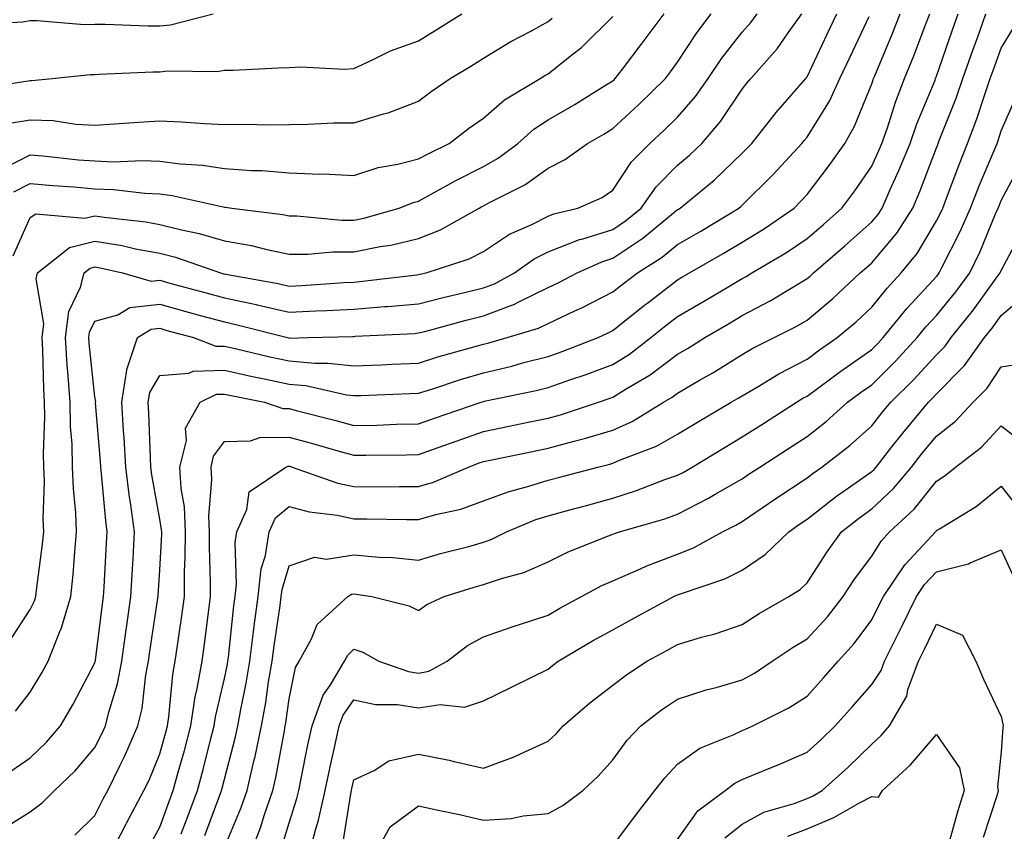
# Model space of a CAD drawing. Units: inches. Extents: x 1042403 to 1043848, y 7229258 to 7231898.
# Drawn here: x 1042646 to 1042799, y 7231356 to 7231481 of the extents above; entities that cross this region are included whole.
import ezdxf

# ---------------------------------------------------------------- set-up
doc = ezdxf.new("R2010")
doc.units = ezdxf.units.IN
doc.header["$MEASUREMENT"] = 0
doc.layers.add('Contour_10427229', color=7, linetype='Continuous', true_color=0xdd8d2f)

msp = doc.modelspace()

# ---------------------------------------------------------------- linework, layer by layer
at = {"layer": 'Contour_10427229'}
for points in [[(1042639.63, 7231470.34, 3026), (1042647.72, 7231471.6, 3026), (1042648.05, 7231471.65, 3026), (1042648.32, 7231471.64, 3026), (1042651.45, 7231471.92, 3026), (1042657.39, 7231472.58, 3026), (1042658.05, 7231472.58, 3026), (1042658.71, 7231472.59, 3026), (1042666.98, 7231472.99, 3026), (1042668.05, 7231472.99, 3026), (1042669.26, 7231473.12, 3026), (1042676.92, 7231473.05, 3026), (1042678.05, 7231473.22, 3026), (1042679.38, 7231473.24, 3026), (1042686.37, 7231473.6, 3026), (1042688.05, 7231473.63, 3026), (1042689.87, 7231473.74, 3026), (1042696.57, 7231473.39, 3026), (1042698.05, 7231473.51, 3026), (1042700.94, 7231474.81, 3026), (1042703.73, 7231476.24, 3026), (1042708.05, 7231477.77, 3026), (1042710.63, 7231479.34, 3026), (1042714.71, 7231481.92, 3026)], [(1042639.69, 7231480.28, 3027), (1042646.84, 7231480.72, 3027), (1042648.05, 7231480.89, 3027), (1042649.07, 7231480.9, 3027), (1042656.43, 7231480.3, 3027), (1042658.05, 7231480.32, 3027), (1042659.65, 7231480.33, 3027), (1042666.21, 7231480.07, 3027), (1042668.05, 7231480.08, 3027), (1042669.71, 7231480.26, 3027), (1042676.31, 7231481.92, 3027)], [(1042643.93, 7231356.05, 3018), (1042648.05, 7231358.64, 3018), (1042649.91, 7231360.06, 3018), (1042651.78, 7231361.92, 3018), (1042655, 7231364.97, 3018), (1042658.05, 7231368.6, 3018), (1042659.18, 7231370.8, 3018), (1042659.67, 7231371.92, 3018), (1042660.18, 7231374.04, 3018), (1042661.55, 7231378.41, 3018), (1042662.23, 7231381.92, 3018), (1042662.89, 7231386.75, 3018), (1042662.91, 7231387.05, 3018), (1042663.6, 7231391.92, 3018), (1042663.83, 7231396.14, 3018), (1042663.93, 7231397.8, 3018), (1042664.16, 7231401.92, 3018), (1042663.56, 7231406.42, 3018), (1042663.4, 7231407.27, 3018), (1042662.82, 7231411.92, 3018), (1042662.56, 7231416.43, 3018), (1042662.48, 7231417.49, 3018), (1042662.21, 7231421.92, 3018), (1042662.99, 7231426.86, 3018), (1042662.97, 7231427.01, 3018), (1042664.65, 7231431.92, 3018), (1042666.76, 7231433.2, 3018), (1042668.05, 7231433.35, 3018), (1042669.16, 7231433.03, 3018), (1042673.26, 7231431.92, 3018), (1042676.7, 7231430.57, 3018), (1042678.05, 7231430.61, 3018), (1042679.73, 7231430.23, 3018), (1042685.08, 7231428.94, 3018), (1042688.05, 7231428.3, 3018), (1042692.03, 7231427.94, 3018), (1042694.1, 7231427.98, 3018), (1042698.05, 7231427.53, 3018), (1042702.25, 7231427.71, 3018), (1042703.93, 7231427.8, 3018), (1042708.05, 7231427.98, 3018), (1042711.04, 7231428.92, 3018), (1042716.6, 7231430.48, 3018), (1042718.05, 7231430.91, 3018), (1042718.87, 7231431.1, 3018), (1042721.72, 7231431.92, 3018), (1042726.59, 7231433.38, 3018), (1042728.05, 7231434.1, 3018), (1042732.17, 7231436.04, 3018), (1042733.38, 7231436.59, 3018), (1042738.05, 7231438.96, 3018), (1042739.69, 7231440.28, 3018), (1042741.86, 7231441.92, 3018), (1042745.65, 7231444.33, 3018), (1042748.05, 7231446.28, 3018), (1042751.62, 7231448.35, 3018), (1042757.5, 7231451.92, 3018), (1042757.82, 7231452.16, 3018), (1042758.05, 7231452.4, 3018), (1042762.84, 7231457.13, 3018), (1042767.23, 7231461.92, 3018), (1042767.6, 7231462.37, 3018), (1042768.05, 7231462.9, 3018), (1042771.53, 7231468.45, 3018), (1042773.13, 7231471.92, 3018), (1042774.71, 7231475.27, 3018), (1042777.66, 7231481.54, 3018)], [(1042644.42, 7231458.3, 3024), (1042648.05, 7231460.14, 3024), (1042650, 7231459.98, 3024), (1042655.53, 7231459.4, 3024), (1042658.05, 7231459.2, 3024), (1042660.88, 7231459.09, 3024), (1042665.41, 7231459.28, 3024), (1042668.05, 7231459.17, 3024), (1042671.21, 7231458.76, 3024), (1042674.69, 7231458.56, 3024), (1042678.05, 7231458.05, 3024), (1042682.23, 7231457.75, 3024), (1042683.85, 7231457.73, 3024), (1042688.05, 7231457.38, 3024), (1042692.78, 7231457.18, 3024), (1042693.34, 7231457.21, 3024), (1042698.05, 7231456.98, 3024), (1042701.78, 7231458.19, 3024), (1042704.83, 7231458.69, 3024), (1042708.05, 7231459.52, 3024), (1042709.61, 7231460.37, 3024), (1042712.76, 7231461.92, 3024), (1042715.75, 7231464.22, 3024), (1042718.05, 7231465.82, 3024), (1042721.31, 7231468.65, 3024), (1042726.8, 7231471.92, 3024), (1042727.56, 7231472.41, 3024), (1042728.05, 7231472.67, 3024), (1042731.72, 7231475.58, 3024), (1042733.23, 7231476.74, 3024), (1042738.05, 7231481.53, 3024)], [(1042644.89, 7231385.08, 3021), (1042648.05, 7231389.92, 3021), (1042648.71, 7231391.27, 3021), (1042648.91, 7231391.92, 3021), (1042649.01, 7231392.87, 3021), (1042649.94, 7231400.02, 3021), (1042650.14, 7231401.92, 3021), (1042650.06, 7231403.93, 3021), (1042650.24, 7231409.73, 3021), (1042650.16, 7231411.92, 3021), (1042650.1, 7231413.98, 3021), (1042650.32, 7231419.64, 3021), (1042650.28, 7231421.92, 3021), (1042650.14, 7231424.01, 3021), (1042650.02, 7231429.95, 3021), (1042649.91, 7231431.92, 3021), (1042650.16, 7231434.03, 3021), (1042648.97, 7231440.99, 3021), (1042649.2, 7231441.92, 3021), (1042654.12, 7231445.84, 3021), (1042658.05, 7231446.79, 3021), (1042662.25, 7231446.12, 3021), (1042664.32, 7231445.65, 3021), (1042668.05, 7231444.98, 3021), (1042670.49, 7231444.36, 3021), (1042677.46, 7231441.92, 3021), (1042677.93, 7231441.79, 3021), (1042678.05, 7231441.76, 3021), (1042678.25, 7231441.72, 3021), (1042686.37, 7231440.25, 3021), (1042688.05, 7231439.87, 3021), (1042690, 7231439.96, 3021), (1042696.55, 7231440.43, 3021), (1042698.05, 7231440.49, 3021), (1042699.36, 7231440.61, 3021), (1042707.76, 7231441.63, 3021), (1042708.05, 7231441.65, 3021), (1042708.26, 7231441.71, 3021), (1042709.2, 7231441.92, 3021), (1042715.86, 7231444.1, 3021), (1042718.05, 7231445.2, 3021), (1042722.09, 7231447.88, 3021), (1042725.55, 7231449.41, 3021), (1042728.05, 7231450.69, 3021), (1042728.93, 7231451.03, 3021), (1042732.64, 7231451.92, 3021), (1042736.41, 7231453.57, 3021), (1042738.05, 7231454.67, 3021), (1042740.92, 7231459.05, 3021), (1042743.77, 7231461.92, 3021), (1042746, 7231463.97, 3021), (1042748.05, 7231465.99, 3021), (1042750.82, 7231469.15, 3021), (1042752.78, 7231471.92, 3021), (1042754.89, 7231475.07, 3021), (1042758.05, 7231479.12, 3021), (1042759.36, 7231480.6, 3021), (1042760.32, 7231481.92, 3021)], [(1042644.91, 7231465.05, 3025), (1042648.05, 7231465.56, 3025), (1042651.59, 7231465.45, 3025), (1042655.1, 7231464.88, 3025), (1042658.05, 7231464.75, 3025), (1042661.08, 7231464.95, 3025), (1042664.77, 7231465.21, 3025), (1042668.05, 7231465.41, 3025), (1042671.39, 7231465.26, 3025), (1042675, 7231464.97, 3025), (1042678.05, 7231464.83, 3025), (1042681, 7231464.87, 3025), (1042685.16, 7231464.8, 3025), (1042688.05, 7231464.85, 3025), (1042691, 7231464.87, 3025), (1042694.89, 7231465.09, 3025), (1042698.05, 7231465.11, 3025), (1042702.6, 7231466.48, 3025), (1042703.34, 7231466.63, 3025), (1042708.05, 7231468.46, 3025), (1042710, 7231469.96, 3025), (1042712.91, 7231471.92, 3025), (1042716.12, 7231473.86, 3025), (1042718.05, 7231475.07, 3025), (1042722.31, 7231477.67, 3025), (1042725.47, 7231479.33, 3025), (1042728.05, 7231480.76, 3025), (1042728.69, 7231481.28, 3025)], [(1042645.04, 7231364.94, 3019), (1042648.05, 7231367.01, 3019), (1042650.57, 7231369.41, 3019), (1042652.72, 7231371.92, 3019), (1042654.67, 7231375.3, 3019), (1042658.05, 7231381.64, 3019), (1042658.11, 7231381.85, 3019), (1042658.13, 7231381.92, 3019), (1042658.15, 7231382.01, 3019), (1042659.22, 7231390.75, 3019), (1042659.38, 7231391.92, 3019), (1042659.46, 7231393.34, 3019), (1042659.83, 7231400.14, 3019), (1042659.92, 7231401.92, 3019), (1042659.71, 7231403.58, 3019), (1042659.07, 7231410.89, 3019), (1042658.95, 7231411.92, 3019), (1042658.89, 7231412.77, 3019), (1042658.15, 7231421.81, 3019), (1042658.15, 7231421.92, 3019), (1042658.17, 7231422.04, 3019), (1042658.05, 7231422.77, 3019), (1042657.17, 7231431.04, 3019), (1042657.11, 7231431.92, 3019), (1042657.21, 7231432.75, 3019), (1042658.05, 7231434.44, 3019), (1042661.57, 7231435.44, 3019), (1042663.42, 7231436.56, 3019), (1042668.05, 7231437.06, 3019), (1042672.09, 7231435.95, 3019), (1042674.73, 7231435.23, 3019), (1042678.05, 7231434.33, 3019), (1042680.04, 7231433.91, 3019), (1042687.8, 7231431.92, 3019), (1042687.99, 7231431.87, 3019), (1042688.05, 7231431.86, 3019), (1042688.11, 7231431.85, 3019), (1042690.9, 7231431.92, 3019), (1042697.87, 7231432.09, 3019), (1042698.05, 7231432.1, 3019), (1042698.25, 7231432.12, 3019), (1042707.41, 7231432.57, 3019), (1042708.05, 7231432.63, 3019), (1042709.01, 7231432.88, 3019), (1042715.37, 7231434.61, 3019), (1042718.05, 7231435.26, 3019), (1042722.87, 7231437.09, 3019), (1042723.62, 7231437.5, 3019), (1042728.05, 7231439.64, 3019), (1042729.59, 7231440.37, 3019), (1042732.54, 7231441.92, 3019), (1042736.33, 7231443.63, 3019), (1042738.05, 7231444.17, 3019), (1042742.7, 7231447.27, 3019), (1042746.8, 7231450.66, 3019), (1042748.05, 7231451.68, 3019), (1042748.21, 7231451.76, 3019), (1042748.46, 7231451.92, 3019), (1042753.71, 7231456.26, 3019), (1042758.05, 7231460.42, 3019), (1042758.81, 7231461.16, 3019), (1042759.5, 7231461.92, 3019), (1042763.28, 7231466.69, 3019), (1042766.43, 7231470.31, 3019), (1042767.84, 7231471.92, 3019), (1042767.93, 7231472.04, 3019), (1042768.05, 7231472.2, 3019), (1042771.17, 7231478.8, 3019), (1042772.64, 7231481.92, 3019)], [(1042645.41, 7231444.57, 3022), (1042648.05, 7231450.49, 3022), (1042648.93, 7231451.05, 3022), (1042656.49, 7231450.37, 3022), (1042658.05, 7231450.75, 3022), (1042659.46, 7231450.52, 3022), (1042665.92, 7231449.79, 3022), (1042668.05, 7231449.4, 3022), (1042671.41, 7231448.56, 3022), (1042674.16, 7231448.02, 3022), (1042678.05, 7231446.88, 3022), (1042682.25, 7231446.13, 3022), (1042684.4, 7231445.56, 3022), (1042688.05, 7231444.82, 3022), (1042690.94, 7231444.8, 3022), (1042694.81, 7231445.16, 3022), (1042698.05, 7231445.15, 3022), (1042702.11, 7231445.97, 3022), (1042703.75, 7231446.22, 3022), (1042708.05, 7231447.22, 3022), (1042711.41, 7231448.56, 3022), (1042717.39, 7231451.92, 3022), (1042717.82, 7231452.16, 3022), (1042718.05, 7231452.28, 3022), (1042718.87, 7231452.73, 3022), (1042724.48, 7231455.5, 3022), (1042728.05, 7231458.09, 3022), (1042730.59, 7231459.38, 3022), (1042734.14, 7231461.92, 3022), (1042736.64, 7231463.34, 3022), (1042738.05, 7231464.2, 3022), (1042742.07, 7231467.91, 3022), (1042746.16, 7231471.92, 3022), (1042746.98, 7231473, 3022), (1042748.05, 7231474.45, 3022), (1042751, 7231478.98, 3022), (1042753.25, 7231481.92, 3022)], [(1042645.53, 7231454.44, 3023), (1042648.05, 7231455.73, 3023), (1042651.55, 7231455.42, 3023), (1042654.77, 7231455.2, 3023), (1042658.05, 7231454.92, 3023), (1042660.94, 7231454.81, 3023), (1042665.76, 7231454.21, 3023), (1042668.05, 7231454.11, 3023), (1042669.98, 7231453.85, 3023), (1042677.85, 7231452.11, 3023), (1042678.05, 7231452.08, 3023), (1042678.21, 7231452.07, 3023), (1042679.22, 7231451.92, 3023), (1042687.07, 7231450.95, 3023), (1042688.05, 7231450.75, 3023), (1042689.22, 7231450.75, 3023), (1042696.17, 7231450.05, 3023), (1042698.05, 7231450.04, 3023), (1042699.61, 7231450.35, 3023), (1042705.04, 7231451.92, 3023), (1042707.19, 7231452.79, 3023), (1042708.05, 7231453, 3023), (1042710.43, 7231454.31, 3023), (1042713.79, 7231456.19, 3023), (1042718.05, 7231458.37, 3023), (1042720.34, 7231459.63, 3023), (1042723.36, 7231461.92, 3023), (1042725.84, 7231464.13, 3023), (1042728.05, 7231465.55, 3023), (1042732.07, 7231467.89, 3023), (1042737.19, 7231471.05, 3023), (1042738.05, 7231471.58, 3023), (1042738.23, 7231471.74, 3023), (1042738.4, 7231471.92, 3023), (1042739.53, 7231473.4, 3023), (1042742.58, 7231477.39, 3023), (1042745.96, 7231481.92, 3023)], [(1042645.78, 7231374.19, 3020), (1042648.05, 7231377.13, 3020), (1042649.83, 7231380.13, 3020), (1042650.8, 7231381.92, 3020), (1042652.64, 7231386.51, 3020), (1042652.91, 7231387.06, 3020), (1042654.34, 7231391.92, 3020), (1042654.69, 7231395.29, 3020), (1042654.92, 7231398.8, 3020), (1042655.22, 7231401.92, 3020), (1042655.12, 7231404.86, 3020), (1042654.73, 7231408.6, 3020), (1042654.61, 7231411.92, 3020), (1042654.53, 7231415.45, 3020), (1042654.3, 7231418.16, 3020), (1042654.2, 7231421.92, 3020), (1042653.93, 7231426.03, 3020), (1042653.77, 7231427.64, 3020), (1042653.52, 7231431.92, 3020), (1042654.01, 7231435.97, 3020), (1042655.84, 7231439.71, 3020), (1042656.37, 7231441.92, 3020), (1042657.31, 7231442.66, 3020), (1042658.05, 7231442.84, 3020), (1042658.85, 7231442.71, 3020), (1042662.33, 7231441.92, 3020), (1042666.76, 7231440.63, 3020), (1042668.05, 7231440.77, 3020), (1042669.63, 7231440.34, 3020), (1042675, 7231438.87, 3020), (1042678.05, 7231438.04, 3020), (1042682.95, 7231437.01, 3020), (1042683.11, 7231436.98, 3020), (1042688.05, 7231435.86, 3020), (1042692.19, 7231436.05, 3020), (1042693.87, 7231436.09, 3020), (1042698.05, 7231436.3, 3020), (1042702.82, 7231436.7, 3020), (1042703.26, 7231436.71, 3020), (1042708.05, 7231437.13, 3020), (1042711.86, 7231438.11, 3020), (1042714.94, 7231438.82, 3020), (1042718.05, 7231439.59, 3020), (1042719.75, 7231440.22, 3020), (1042722.84, 7231441.92, 3020), (1042725.9, 7231444.07, 3020), (1042728.05, 7231445.17, 3020), (1042732.91, 7231447.06, 3020), (1042733.26, 7231447.13, 3020), (1042738.05, 7231448.63, 3020), (1042740.02, 7231449.95, 3020), (1042742.41, 7231451.92, 3020), (1042744.75, 7231455.23, 3020), (1042748.05, 7231458.57, 3020), (1042749.87, 7231460.09, 3020), (1042751.78, 7231461.92, 3020), (1042754.69, 7231465.28, 3020), (1042758.05, 7231470.29, 3020), (1042758.77, 7231471.21, 3020), (1042759.38, 7231471.92, 3020), (1042763.44, 7231476.54, 3020), (1042765.12, 7231479, 3020), (1042767.23, 7231481.92, 3020)], [(1042654.96, 7231355.02, 3017), (1042658.05, 7231358.06, 3017), (1042659.34, 7231360.63, 3017), (1042660.02, 7231361.92, 3017), (1042661.88, 7231365.75, 3017), (1042662.68, 7231367.3, 3017), (1042664.69, 7231371.92, 3017), (1042665.34, 7231374.63, 3017), (1042665.92, 7231379.79, 3017), (1042666.33, 7231381.92, 3017), (1042666.55, 7231383.42, 3017), (1042667.78, 7231391.65, 3017), (1042667.82, 7231391.92, 3017), (1042667.82, 7231392.14, 3017), (1042668.05, 7231395.97, 3017), (1042668.36, 7231401.62, 3017), (1042668.36, 7231401.92, 3017), (1042668.34, 7231402.21, 3017), (1042668.05, 7231403.84, 3017), (1042666.86, 7231410.72, 3017), (1042666.7, 7231411.92, 3017), (1042666.62, 7231413.36, 3017), (1042666.39, 7231420.25, 3017), (1042666.29, 7231421.92, 3017), (1042666.53, 7231423.44, 3017), (1042668.05, 7231426.05, 3017), (1042672.56, 7231426.42, 3017), (1042673.23, 7231426.74, 3017), (1042678.05, 7231426.9, 3017), (1042682.11, 7231425.98, 3017), (1042684.46, 7231425.51, 3017), (1042688.05, 7231424.73, 3017), (1042690.63, 7231424.5, 3017), (1042696.9, 7231423.07, 3017), (1042698.05, 7231422.95, 3017), (1042699.12, 7231422.99, 3017), (1042706.7, 7231423.26, 3017), (1042708.05, 7231423.33, 3017), (1042710.1, 7231423.96, 3017), (1042714.53, 7231425.43, 3017), (1042718.05, 7231426.47, 3017), (1042722.46, 7231427.52, 3017), (1042724.12, 7231427.99, 3017), (1042728.05, 7231429, 3017), (1042730.22, 7231429.76, 3017), (1042735.76, 7231431.92, 3017), (1042737.33, 7231432.63, 3017), (1042738.05, 7231432.99, 3017), (1042742.99, 7231436.97, 3017), (1042743.44, 7231437.3, 3017), (1042748.05, 7231440.83, 3017), (1042748.73, 7231441.23, 3017), (1042749.91, 7231441.92, 3017), (1042755.08, 7231444.89, 3017), (1042758.05, 7231446.68, 3017), (1042761.31, 7231448.66, 3017), (1042766.06, 7231451.92, 3017), (1042767.05, 7231452.92, 3017), (1042768.05, 7231454, 3017), (1042771.47, 7231458.49, 3017), (1042773.87, 7231461.92, 3017), (1042775.39, 7231464.57, 3017), (1042778.05, 7231471.14, 3017), (1042778.25, 7231471.73, 3017), (1042778.3, 7231471.92, 3017), (1042778.5, 7231472.37, 3017), (1042781.21, 7231478.77, 3017), (1042782.44, 7231481.92, 3017)], [(1042660.37, 7231351.92, 3016), (1042662.82, 7231356.7, 3016), (1042662.97, 7231357, 3016), (1042665.61, 7231361.92, 3016), (1042666.41, 7231363.56, 3016), (1042668.05, 7231367.6, 3016), (1042668.99, 7231370.97, 3016), (1042669.24, 7231371.92, 3016), (1042669.46, 7231373.34, 3016), (1042670.1, 7231379.87, 3016), (1042670.45, 7231381.92, 3016), (1042670.84, 7231384.71, 3016), (1042671.41, 7231388.56, 3016), (1042671.86, 7231391.92, 3016), (1042671.9, 7231395.77, 3016), (1042672.01, 7231397.96, 3016), (1042672.05, 7231401.92, 3016), (1042671.88, 7231405.76, 3016), (1042671.37, 7231408.6, 3016), (1042671.17, 7231411.92, 3016), (1042672.17, 7231416.04, 3016), (1042672.05, 7231417.91, 3016), (1042674.28, 7231421.92, 3016), (1042676.82, 7231423.15, 3016), (1042678.05, 7231423.2, 3016), (1042679.09, 7231422.96, 3016), (1042684.22, 7231421.92, 3016), (1042687.09, 7231420.96, 3016), (1042688.05, 7231420.97, 3016), (1042689.34, 7231420.62, 3016), (1042695.24, 7231419.12, 3016), (1042698.05, 7231418.34, 3016), (1042701.57, 7231418.41, 3016), (1042704.65, 7231418.52, 3016), (1042708.05, 7231418.6, 3016), (1042710.49, 7231419.47, 3016), (1042717.7, 7231421.92, 3016), (1042717.97, 7231422.01, 3016), (1042718.05, 7231422.03, 3016), (1042718.19, 7231422.07, 3016), (1042726.23, 7231423.73, 3016), (1042728.05, 7231424.2, 3016), (1042731.57, 7231425.44, 3016), (1042733.79, 7231426.18, 3016), (1042738.05, 7231427.76, 3016), (1042740.61, 7231429.37, 3016), (1042743.93, 7231431.92, 3016), (1042746.21, 7231433.76, 3016), (1042748.05, 7231435.16, 3016), (1042752.31, 7231437.65, 3016), (1042755.96, 7231439.82, 3016), (1042758.05, 7231441.07, 3016), (1042758.62, 7231441.36, 3016), (1042759.51, 7231441.92, 3016), (1042764.89, 7231445.08, 3016), (1042768.05, 7231447.21, 3016), (1042770.57, 7231449.4, 3016), (1042773.4, 7231451.92, 3016), (1042775.41, 7231454.57, 3016), (1042778.05, 7231458.41, 3016), (1042779.16, 7231460.81, 3016), (1042779.61, 7231461.92, 3016), (1042780.45, 7231464.31, 3016), (1042781.7, 7231468.27, 3016), (1042783.11, 7231471.92, 3016), (1042784.55, 7231475.43, 3016), (1042786.35, 7231480.22, 3016), (1042787.01, 7231481.92, 3016)], [(1042666.51, 7231353.47, 3015), (1042668.05, 7231356.3, 3015), (1042669.57, 7231360.39, 3015), (1042670.14, 7231361.92, 3015), (1042670.92, 7231364.79, 3015), (1042671.86, 7231368.11, 3015), (1042672.85, 7231371.92, 3015), (1042673.54, 7231376.42, 3015), (1042673.85, 7231377.71, 3015), (1042674.59, 7231381.92, 3015), (1042675, 7231384.97, 3015), (1042675.57, 7231389.43, 3015), (1042675.9, 7231391.92, 3015), (1042675.92, 7231394.05, 3015), (1042675.75, 7231399.61, 3015), (1042675.76, 7231401.92, 3015), (1042675.65, 7231404.31, 3015), (1042676.1, 7231409.97, 3015), (1042675.98, 7231411.92, 3015), (1042676.39, 7231413.59, 3015), (1042678.05, 7231415.88, 3015), (1042682.09, 7231415.96, 3015), (1042683.5, 7231416.47, 3015), (1042688.05, 7231416.52, 3015), (1042691.66, 7231415.54, 3015), (1042695.55, 7231414.42, 3015), (1042698.05, 7231413.73, 3015), (1042699.89, 7231413.77, 3015), (1042706.16, 7231413.81, 3015), (1042708.05, 7231413.85, 3015), (1042711.06, 7231414.92, 3015), (1042713.99, 7231415.98, 3015), (1042718.05, 7231417.4, 3015), (1042721.8, 7231418.18, 3015), (1042724.96, 7231418.83, 3015), (1042728.05, 7231419.48, 3015), (1042729.96, 7231420, 3015), (1042735.82, 7231421.92, 3015), (1042737.48, 7231422.48, 3015), (1042738.05, 7231422.69, 3015), (1042740.12, 7231423.99, 3015), (1042743.79, 7231426.18, 3015), (1042748.05, 7231429.35, 3015), (1042749.67, 7231430.3, 3015), (1042752.25, 7231431.92, 3015), (1042755.92, 7231434.05, 3015), (1042758.05, 7231435.32, 3015), (1042762.37, 7231437.59, 3015), (1042765.86, 7231439.73, 3015), (1042768.05, 7231441.02, 3015), (1042768.54, 7231441.43, 3015), (1042769.07, 7231441.92, 3015), (1042773.89, 7231446.09, 3015), (1042778.05, 7231449.78, 3015), (1042779.03, 7231450.94, 3015), (1042779.65, 7231451.92, 3015), (1042780.9, 7231454.77, 3015), (1042782.25, 7231457.71, 3015), (1042783.97, 7231461.92, 3015), (1042785.02, 7231464.95, 3015), (1042787.82, 7231471.68, 3015), (1042787.89, 7231471.92, 3015), (1042787.95, 7231472.03, 3015), (1042788.05, 7231472.31, 3015), (1042790.51, 7231479.47, 3015), (1042791.39, 7231481.92, 3015)], [(1042671.39, 7231355.25, 3014), (1042672.29, 7231357.68, 3014), (1042673.87, 7231361.92, 3014), (1042674.77, 7231365.21, 3014), (1042675.9, 7231369.77, 3014), (1042676.47, 7231371.92, 3014), (1042676.68, 7231373.3, 3014), (1042678.05, 7231379.24, 3014), (1042678.52, 7231381.45, 3014), (1042678.6, 7231381.92, 3014), (1042678.67, 7231382.55, 3014), (1042679.51, 7231390.46, 3014), (1042679.71, 7231391.92, 3014), (1042679.92, 7231393.8, 3014), (1042679.69, 7231400.27, 3014), (1042679.96, 7231401.92, 3014), (1042681.49, 7231405.36, 3014), (1042681.88, 7231408.09, 3014), (1042687.52, 7231411.92, 3014), (1042687.91, 7231412.06, 3014), (1042688.05, 7231412.06, 3014), (1042688.17, 7231412.03, 3014), (1042688.54, 7231411.92, 3014), (1042695.55, 7231409.42, 3014), (1042698.05, 7231408.89, 3014), (1042701.1, 7231408.88, 3014), (1042705.04, 7231408.91, 3014), (1042708.05, 7231408.9, 3014), (1042710.37, 7231409.59, 3014), (1042715.73, 7231411.92, 3014), (1042717.42, 7231412.54, 3014), (1042718.05, 7231412.75, 3014), (1042719.1, 7231412.97, 3014), (1042725.63, 7231414.34, 3014), (1042728.05, 7231414.84, 3014), (1042732.05, 7231415.91, 3014), (1042733.67, 7231416.3, 3014), (1042738.05, 7231417.59, 3014), (1042741.04, 7231418.93, 3014), (1042745.88, 7231421.92, 3014), (1042747.23, 7231422.73, 3014), (1042748.05, 7231423.34, 3014), (1042751.45, 7231425.32, 3014), (1042753.48, 7231426.48, 3014), (1042758.05, 7231429.31, 3014), (1042759.69, 7231430.27, 3014), (1042762.99, 7231431.92, 3014), (1042766.35, 7231433.61, 3014), (1042768.05, 7231434.61, 3014), (1042772.01, 7231437.96, 3014), (1042776.27, 7231441.92, 3014), (1042777.23, 7231442.74, 3014), (1042778.05, 7231443.47, 3014), (1042781.9, 7231448.06, 3014), (1042784.38, 7231451.92, 3014), (1042785.49, 7231454.48, 3014), (1042788.05, 7231461.21, 3014), (1042788.25, 7231461.72, 3014), (1042788.32, 7231461.92, 3014), (1042788.48, 7231462.36, 3014), (1042791.08, 7231468.89, 3014), (1042792.13, 7231471.92, 3014), (1042793.67, 7231476.3, 3014), (1042794.38, 7231478.25, 3014), (1042795.69, 7231481.92, 3014)], [(1042675, 7231354.97, 3013), (1042677.33, 7231361.2, 3013), (1042677.6, 7231361.92, 3013), (1042677.7, 7231362.28, 3013), (1042678.05, 7231363.71, 3013), (1042679.75, 7231370.22, 3013), (1042680.12, 7231371.92, 3013), (1042680.57, 7231374.44, 3013), (1042681.43, 7231378.53, 3013), (1042682, 7231381.92, 3013), (1042682.56, 7231386.44, 3013), (1042682.66, 7231387.31, 3013), (1042683.26, 7231391.92, 3013), (1042683.75, 7231396.21, 3013), (1042684.38, 7231398.25, 3013), (1042684.96, 7231401.92, 3013), (1042685.92, 7231404.05, 3013), (1042688.05, 7231405.8, 3013), (1042691.12, 7231404.98, 3013), (1042695.51, 7231404.47, 3013), (1042698.05, 7231403.93, 3013), (1042700.04, 7231403.92, 3013), (1042706.17, 7231403.8, 3013), (1042708.05, 7231403.8, 3013), (1042710.71, 7231404.58, 3013), (1042714.55, 7231405.42, 3013), (1042718.05, 7231406.7, 3013), (1042721.88, 7231408.09, 3013), (1042725.08, 7231408.94, 3013), (1042728.05, 7231409.88, 3013), (1042729.65, 7231410.32, 3013), (1042735.71, 7231411.92, 3013), (1042737.6, 7231412.37, 3013), (1042738.05, 7231412.5, 3013), (1042739.1, 7231412.97, 3013), (1042744.81, 7231415.16, 3013), (1042748.05, 7231417.01, 3013), (1042751.14, 7231418.84, 3013), (1042756.33, 7231421.92, 3013), (1042757.42, 7231422.55, 3013), (1042758.05, 7231422.94, 3013), (1042760.49, 7231424.36, 3013), (1042763.67, 7231426.3, 3013), (1042768.05, 7231428.59, 3013), (1042769.96, 7231430.01, 3013), (1042772.72, 7231431.92, 3013), (1042775.63, 7231434.35, 3013), (1042778.05, 7231436.6, 3013), (1042780.41, 7231439.57, 3013), (1042782.58, 7231441.92, 3013), (1042785.04, 7231444.93, 3013), (1042788.05, 7231449.96, 3013), (1042788.71, 7231451.26, 3013), (1042789.01, 7231451.92, 3013), (1042789.59, 7231453.47, 3013), (1042791.47, 7231458.51, 3013), (1042792.85, 7231461.92, 3013), (1042794.28, 7231465.7, 3013), (1042795.45, 7231469.31, 3013), (1042796.35, 7231471.92, 3013), (1042796.8, 7231473.18, 3013), (1042798.05, 7231476.62, 3013), (1042800.02, 7231479.95, 3013)], [(1042678.05, 7231353.15, 3012), (1042680.65, 7231359.32, 3012), (1042681.55, 7231361.92, 3012), (1042682.58, 7231366.46, 3012), (1042682.78, 7231367.19, 3012), (1042683.79, 7231371.92, 3012), (1042684.44, 7231375.53, 3012), (1042684.87, 7231378.75, 3012), (1042685.41, 7231381.92, 3012), (1042685.71, 7231384.27, 3012), (1042686.64, 7231390.51, 3012), (1042686.84, 7231391.92, 3012), (1042686.96, 7231393.01, 3012), (1042688.05, 7231396.63, 3012), (1042691.96, 7231398, 3012), (1042693.81, 7231397.68, 3012), (1042698.05, 7231398.34, 3012), (1042701.98, 7231398, 3012), (1042704.09, 7231397.96, 3012), (1042708.05, 7231397.55, 3012), (1042711.43, 7231398.54, 3012), (1042715.8, 7231399.66, 3012), (1042718.05, 7231400.29, 3012), (1042719.26, 7231400.71, 3012), (1042721.64, 7231401.92, 3012), (1042726.17, 7231403.79, 3012), (1042728.05, 7231404.37, 3012), (1042731.41, 7231405.29, 3012), (1042733.97, 7231405.99, 3012), (1042738.05, 7231407.09, 3012), (1042741.7, 7231408.27, 3012), (1042746.1, 7231409.97, 3012), (1042748.05, 7231410.66, 3012), (1042748.89, 7231411.09, 3012), (1042750.3, 7231411.92, 3012), (1042755.14, 7231414.83, 3012), (1042758.05, 7231416.56, 3012), (1042761.31, 7231418.66, 3012), (1042766.41, 7231421.92, 3012), (1042767.42, 7231422.55, 3012), (1042768.05, 7231422.87, 3012), (1042771.66, 7231425.52, 3012), (1042773.25, 7231426.71, 3012), (1042778.05, 7231430.08, 3012), (1042778.97, 7231430.99, 3012), (1042779.83, 7231431.92, 3012), (1042783.5, 7231436.47, 3012), (1042788.05, 7231441.35, 3012), (1042788.3, 7231441.67, 3012), (1042788.48, 7231441.92, 3012), (1042788.89, 7231442.77, 3012), (1042791.68, 7231448.29, 3012), (1042793.28, 7231451.92, 3012), (1042794.61, 7231455.36, 3012), (1042796.96, 7231460.82, 3012), (1042797.41, 7231461.92, 3012), (1042797.58, 7231462.39, 3012), (1042798.05, 7231463.85, 3012), (1042800.51, 7231469.45, 3012)], [(1042681.96, 7231351.92, 3011), (1042683.66, 7231356.31, 3011), (1042684.2, 7231358.06, 3011), (1042685.53, 7231361.92, 3011), (1042686, 7231363.97, 3011), (1042687.31, 7231371.18, 3011), (1042687.46, 7231371.92, 3011), (1042687.56, 7231372.42, 3011), (1042688.05, 7231376.09, 3011), (1042689.03, 7231380.94, 3011), (1042689.61, 7231381.92, 3011), (1042691.51, 7231385.38, 3011), (1042692.39, 7231387.57, 3011), (1042697.11, 7231391.92, 3011), (1042697.7, 7231392.28, 3011), (1042698.05, 7231392.33, 3011), (1042698.42, 7231392.3, 3011), (1042700.8, 7231391.92, 3011), (1042706.59, 7231390.46, 3011), (1042708.05, 7231389.77, 3011), (1042709.3, 7231390.68, 3011), (1042712, 7231391.92, 3011), (1042716.62, 7231393.35, 3011), (1042718.05, 7231393.75, 3011), (1042720.84, 7231394.71, 3011), (1042724.32, 7231395.64, 3011), (1042728.05, 7231397.29, 3011), (1042731.14, 7231398.83, 3011), (1042737.39, 7231401.27, 3011), (1042738.05, 7231401.55, 3011), (1042738.3, 7231401.66, 3011), (1042739.09, 7231401.92, 3011), (1042746.06, 7231403.92, 3011), (1042748.05, 7231404.63, 3011), (1042752.84, 7231407.13, 3011), (1042753.85, 7231407.72, 3011), (1042758.05, 7231410.11, 3011), (1042759.12, 7231410.85, 3011), (1042760.75, 7231411.92, 3011), (1042765.2, 7231414.78, 3011), (1042768.05, 7231416.61, 3011), (1042771.02, 7231418.95, 3011), (1042774.32, 7231421.92, 3011), (1042776.47, 7231423.51, 3011), (1042778.05, 7231424.63, 3011), (1042781.72, 7231428.25, 3011), (1042785.08, 7231431.92, 3011), (1042786.41, 7231433.56, 3011), (1042788.05, 7231435.32, 3011), (1042791.02, 7231438.96, 3011), (1042793.19, 7231441.92, 3011), (1042794.77, 7231445.2, 3011), (1042797.17, 7231451.05, 3011), (1042797.56, 7231451.92, 3011), (1042797.7, 7231452.27, 3011), (1042798.05, 7231453.09, 3011), (1042801.1, 7231458.87, 3011)], [(1042686.88, 7231353.1, 3010), (1042688.05, 7231356.93, 3010), (1042689.26, 7231360.71, 3010), (1042689.53, 7231361.92, 3010), (1042689.92, 7231363.8, 3010), (1042690.96, 7231369.01, 3010), (1042691.59, 7231371.92, 3010), (1042693.3, 7231376.68, 3010), (1042694.42, 7231378.29, 3010), (1042696.59, 7231381.92, 3010), (1042697.11, 7231382.87, 3010), (1042698.05, 7231383.77, 3010), (1042699.42, 7231383.29, 3010), (1042701.88, 7231381.92, 3010), (1042706.47, 7231380.34, 3010), (1042708.05, 7231380.09, 3010), (1042709.61, 7231380.36, 3010), (1042712.44, 7231381.92, 3010), (1042715.61, 7231384.36, 3010), (1042718.05, 7231385.66, 3010), (1042722.66, 7231387.3, 3010), (1042723.77, 7231387.63, 3010), (1042728.05, 7231389.05, 3010), (1042729.87, 7231390.09, 3010), (1042733.19, 7231391.92, 3010), (1042736.35, 7231393.62, 3010), (1042738.05, 7231394.35, 3010), (1042742.33, 7231396.21, 3010), (1042743.3, 7231396.67, 3010), (1042748.05, 7231398.46, 3010), (1042750.53, 7231399.45, 3010), (1042754.98, 7231401.92, 3010), (1042757.03, 7231402.94, 3010), (1042758.05, 7231403.52, 3010), (1042763.05, 7231406.93, 3010), (1042763.07, 7231406.95, 3010), (1042768.05, 7231410.24, 3010), (1042768.99, 7231410.98, 3010), (1042770.35, 7231411.92, 3010), (1042774.69, 7231415.27, 3010), (1042778.05, 7231418.28, 3010), (1042779.65, 7231420.33, 3010), (1042780.98, 7231421.92, 3010), (1042784.53, 7231425.43, 3010), (1042788.05, 7231429.27, 3010), (1042789.36, 7231430.6, 3010), (1042790.3, 7231431.92, 3010), (1042793.75, 7231436.21, 3010), (1042797.44, 7231441.31, 3010), (1042797.89, 7231441.92, 3010), (1042797.93, 7231442.03, 3010), (1042798.05, 7231442.29, 3010), (1042801.39, 7231448.58, 3010)], [(1042691.1, 7231351.92, 3009), (1042692.17, 7231356.03, 3009), (1042692.6, 7231357.38, 3009), (1042693.6, 7231361.92, 3009), (1042694.38, 7231365.59, 3009), (1042695.18, 7231369.04, 3009), (1042695.8, 7231371.92, 3009), (1042696.39, 7231373.58, 3009), (1042698.05, 7231375.96, 3009), (1042701.37, 7231375.25, 3009), (1042704.77, 7231375.21, 3009), (1042708.05, 7231374.7, 3009), (1042711.39, 7231375.25, 3009), (1042715.14, 7231374.83, 3009), (1042718.05, 7231375.8, 3009), (1042722.17, 7231377.8, 3009), (1042725.63, 7231379.49, 3009), (1042728.05, 7231380.68, 3009), (1042728.71, 7231381.26, 3009), (1042729.59, 7231381.92, 3009), (1042734.92, 7231385.04, 3009), (1042738.05, 7231386.77, 3009), (1042741.37, 7231388.6, 3009), (1042747.48, 7231391.92, 3009), (1042747.87, 7231392.11, 3009), (1042748.05, 7231392.17, 3009), (1042748.48, 7231392.34, 3009), (1042755.34, 7231394.63, 3009), (1042758.05, 7231395.98, 3009), (1042761.59, 7231398.38, 3009), (1042765.22, 7231401.92, 3009), (1042766.9, 7231403.07, 3009), (1042768.05, 7231403.84, 3009), (1042772.58, 7231407.39, 3009), (1042775.65, 7231409.52, 3009), (1042778.05, 7231411.22, 3009), (1042778.42, 7231411.56, 3009), (1042778.71, 7231411.92, 3009), (1042781.14, 7231415.02, 3009), (1042782.82, 7231417.15, 3009), (1042786.82, 7231421.92, 3009), (1042787.42, 7231422.54, 3009), (1042788.05, 7231423.21, 3009), (1042792.39, 7231427.58, 3009), (1042795.45, 7231431.92, 3009), (1042796.62, 7231433.36, 3009), (1042798.05, 7231435.34, 3009), (1042801.59, 7231438.38, 3009)], [(1042696.33, 7231353.64, 3008), (1042697.56, 7231361.43, 3008), (1042697.68, 7231361.92, 3008), (1042697.74, 7231362.23, 3008), (1042698.05, 7231363.59, 3008), (1042701.17, 7231365.05, 3008), (1042703.46, 7231366.52, 3008), (1042708.05, 7231367.58, 3008), (1042712.78, 7231366.64, 3008), (1042713.54, 7231366.43, 3008), (1042718.05, 7231365.4, 3008), (1042722.82, 7231367.16, 3008), (1042723.77, 7231367.63, 3008), (1042728.05, 7231369.54, 3008), (1042729.28, 7231370.69, 3008), (1042730.37, 7231371.92, 3008), (1042734.5, 7231375.47, 3008), (1042738.05, 7231378.24, 3008), (1042740.14, 7231379.82, 3008), (1042743.32, 7231381.92, 3008), (1042746.37, 7231383.59, 3008), (1042748.05, 7231384.51, 3008), (1042751.74, 7231385.61, 3008), (1042753.83, 7231386.13, 3008), (1042758.05, 7231387.59, 3008), (1042760.67, 7231389.31, 3008), (1042765.26, 7231391.92, 3008), (1042766.98, 7231392.99, 3008), (1042768.05, 7231394.03, 3008), (1042771.14, 7231398.84, 3008), (1042773.38, 7231401.92, 3008), (1042775.98, 7231403.99, 3008), (1042778.05, 7231405.45, 3008), (1042781.39, 7231408.58, 3008), (1042784.16, 7231411.92, 3008), (1042785.86, 7231414.1, 3008), (1042788.05, 7231416.68, 3008), (1042790.98, 7231418.99, 3008), (1042793.69, 7231421.92, 3008), (1042795.86, 7231424.11, 3008), (1042798.05, 7231427.41, 3008), (1042801.94, 7231428.03, 3008)], [(1042701.19, 7231351.92, 3007), (1042703.64, 7231356.34, 3007), (1042708.05, 7231359.57, 3007), (1042711.08, 7231358.89, 3007), (1042714.38, 7231358.25, 3007), (1042718.05, 7231357.37, 3007), (1042722.35, 7231357.63, 3007), (1042724.18, 7231358.04, 3007), (1042728.05, 7231358.37, 3007), (1042730.35, 7231359.61, 3007), (1042733.4, 7231361.92, 3007), (1042735.8, 7231364.16, 3007), (1042738.05, 7231366.68, 3007), (1042740.26, 7231369.71, 3007), (1042742.37, 7231371.92, 3007), (1042745.57, 7231374.4, 3007), (1042748.05, 7231376.07, 3007), (1042752.48, 7231377.5, 3007), (1042754.01, 7231377.87, 3007), (1042758.05, 7231379.03, 3007), (1042759.92, 7231380.05, 3007), (1042762.68, 7231381.92, 3007), (1042765.88, 7231384.08, 3007), (1042768.05, 7231385.36, 3007), (1042771.21, 7231388.76, 3007), (1042773.62, 7231391.92, 3007), (1042775.37, 7231394.6, 3007), (1042778.05, 7231398.17, 3007), (1042779.48, 7231400.48, 3007), (1042780.8, 7231401.92, 3007), (1042784.57, 7231405.41, 3007), (1042788.05, 7231409.73, 3007), (1042789.38, 7231410.59, 3007), (1042790.98, 7231411.92, 3007), (1042795, 7231414.97, 3007), (1042798.05, 7231418.29, 3007), (1042801.64, 7231415.51, 3007)], [(1042738.05, 7231353.38, 3006), (1042741.68, 7231358.28, 3006), (1042744.53, 7231361.92, 3006), (1042746.06, 7231363.92, 3006), (1042748.05, 7231366.01, 3006), (1042751.47, 7231368.49, 3006), (1042756.64, 7231370.52, 3006), (1042758.05, 7231371.21, 3006), (1042758.56, 7231371.41, 3006), (1042759.67, 7231371.92, 3006), (1042765.26, 7231374.71, 3006), (1042768.05, 7231376.52, 3006), (1042770.59, 7231379.37, 3006), (1042772.84, 7231381.92, 3006), (1042775.34, 7231384.63, 3006), (1042778.05, 7231388.33, 3006), (1042779.26, 7231390.71, 3006), (1042779.85, 7231391.92, 3006), (1042783.15, 7231396.82, 3006), (1042785.98, 7231399.84, 3006), (1042787.89, 7231401.92, 3006), (1042787.97, 7231402, 3006), (1042788.05, 7231402.09, 3006), (1042788.52, 7231402.39, 3006), (1042794.16, 7231405.82, 3006), (1042798.05, 7231408.96, 3006), (1042801.1, 7231404.97, 3006)], [(1042748.05, 7231354.35, 3005), (1042751.17, 7231358.8, 3005), (1042755.41, 7231361.92, 3005), (1042756.9, 7231363.07, 3005), (1042758.05, 7231363.64, 3005), (1042761, 7231364.87, 3005), (1042763.93, 7231366.04, 3005), (1042768.05, 7231367.85, 3005), (1042770.18, 7231369.79, 3005), (1042772.37, 7231371.92, 3005), (1042775.06, 7231374.92, 3005), (1042778.05, 7231378.34, 3005), (1042779.48, 7231380.48, 3005), (1042780, 7231381.92, 3005), (1042781.98, 7231385.85, 3005), (1042782.7, 7231387.27, 3005), (1042784.98, 7231391.92, 3005), (1042786.21, 7231393.76, 3005), (1042788.05, 7231395.71, 3005), (1042793.01, 7231396.97, 3005), (1042793.23, 7231397.1, 3005), (1042798.05, 7231399.14, 3005), (1042800.3, 7231394.16, 3005)], [(1042755.35, 7231354.62, 3004), (1042758.05, 7231356.76, 3004), (1042761.37, 7231358.6, 3004), (1042766.08, 7231359.95, 3004), (1042768.05, 7231360.72, 3004), (1042768.89, 7231361.07, 3004), (1042770.37, 7231361.92, 3004), (1042774.42, 7231365.56, 3004), (1042778.05, 7231369.1, 3004), (1042779.51, 7231370.46, 3004), (1042780.78, 7231371.92, 3004), (1042783.44, 7231376.54, 3004), (1042783.64, 7231377.52, 3004), (1042785.24, 7231381.92, 3004), (1042786.17, 7231383.8, 3004), (1042788.05, 7231387.64, 3004), (1042792.05, 7231385.92, 3004), (1042794.1, 7231381.92, 3004), (1042795.28, 7231379.15, 3004), (1042798.05, 7231373.38, 3004), (1042798.3, 7231372.17, 3004), (1042798.32, 7231371.92, 3004), (1042798.28, 7231371.69, 3004), (1042798.05, 7231367.89, 3004), (1042797.46, 7231362.51, 3004), (1042797.58, 7231361.92, 3004), (1042797.39, 7231361.25, 3004), (1042795.26, 7231354.7, 3004)], [(1042765.1, 7231354.87, 3003), (1042768.05, 7231356.01, 3003), (1042772.21, 7231357.77, 3003), (1042776.16, 7231360.02, 3003), (1042778.05, 7231361, 3003), (1042779.07, 7231360.9, 3003), (1042779.69, 7231361.92, 3003), (1042784.05, 7231365.92, 3003), (1042788.05, 7231370.58, 3003), (1042791.59, 7231365.45, 3003), (1042792.31, 7231361.92, 3003), (1042791.31, 7231358.67, 3003), (1042789.94, 7231353.81, 3003)]]:
    msp.add_polyline3d(points, dxfattribs=at)

doc.saveas('drawing.dxf')
